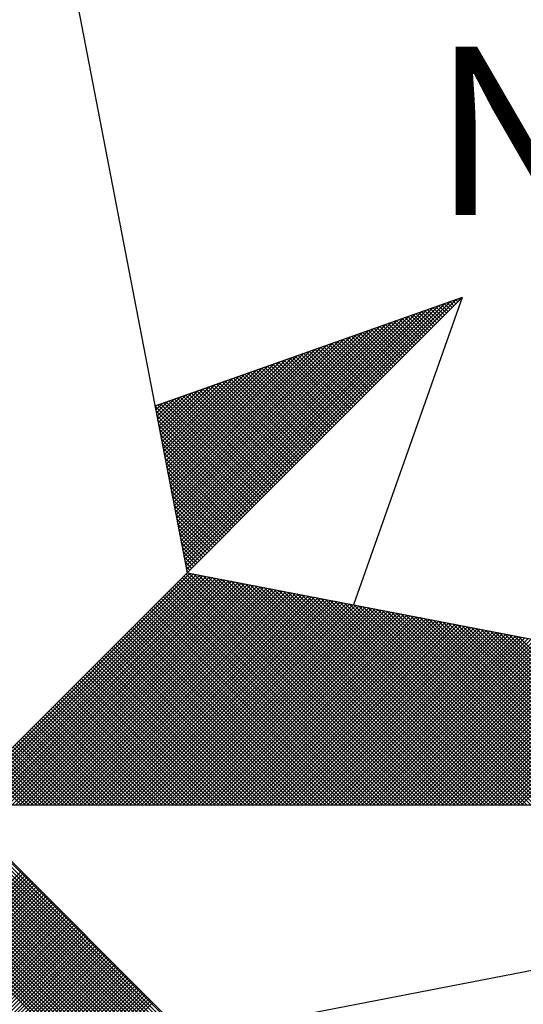
# Model space of a CAD drawing. Extents: x 189230 to 189453, y 1667468 to 1667783.
# Drawn here: x 189412 to 189415, y 1667734 to 1667740 of the extents above; entities that cross this region are included whole.
import ezdxf

# ---------------------------------------------------------------- set-up
doc = ezdxf.new("R2010")
doc.units = 0
doc.header["$LTSCALE"] = 5
doc.header["$MEASUREMENT"] = 0
doc.layers.get('0').update_dxf_attribs({"linetype": 'CONTINUOUS'})
doc.layers.add('NORTE', color=7, linetype='CONTINUOUS')
doc.layers.add('T-DIM', color=1, linetype='CONTINUOUS')
doc.styles.add('ROMANT', font='romant', dxfattribs={"height": 0.2})

# ---------------------------------------------------------------- blocks, each defined once
blk = doc.blocks.new('*X30')
at = {"color": 0}
for p, q in [((182560.4129, 1662936.6133), (182561.6431, 1662937.8435)), ((182560.4158, 1662936.5985), (182561.6704, 1662937.8531)), ((182561.6596, 1662937.8247), (182561.6414, 1662937.8429)), ((182561.6684, 1662937.8335), (182561.6544, 1662937.8475)), ((182561.6773, 1662937.8424), (182561.6675, 1662937.8521)), ((182561.6861, 1662937.8512), (182561.6806, 1662937.8567)), ((182561.6949, 1662937.86), (182561.6936, 1662937.8613)), ((182560.4015, 1662936.6726), (182561.5338, 1662937.8049)), ((182560.4043, 1662936.6577), (182561.5611, 1662937.8146)), ((182560.4072, 1662936.6429), (182561.5885, 1662937.8242)), ((182560.41, 1662936.6281), (182561.6158, 1662937.8338)), ((182561.58, 1662937.7451), (182561.5238, 1662937.8014)), ((182561.5889, 1662937.754), (182561.5369, 1662937.806)), ((182561.5977, 1662937.7628), (182561.5499, 1662937.8106)), ((182561.6066, 1662937.7716), (182561.563, 1662937.8152)), ((182561.6154, 1662937.7805), (182561.5761, 1662937.8198)), ((182561.6242, 1662937.7893), (182561.5891, 1662937.8244)), ((182561.6331, 1662937.7982), (182561.6022, 1662937.829)), ((182561.6419, 1662937.807), (182561.6152, 1662937.8337)), ((182561.6508, 1662937.8158), (182561.6283, 1662937.8383)), ((182560.3872, 1662936.7466), (182561.3972, 1662937.7567)), ((182560.39, 1662936.7318), (182561.4245, 1662937.7663)), ((182560.3929, 1662936.717), (182561.4518, 1662937.776)), ((182560.3957, 1662936.7022), (182561.4792, 1662937.7856)), ((182560.3986, 1662936.6874), (182561.5065, 1662937.7953)), ((182561.4917, 1662937.6567), (182561.3931, 1662937.7552)), ((182561.5005, 1662937.6656), (182561.4062, 1662937.7599)), ((182561.5093, 1662937.6744), (182561.4193, 1662937.7645)), ((182561.5182, 1662937.6833), (182561.4323, 1662937.7691)), ((182561.527, 1662937.6921), (182561.4454, 1662937.7737)), ((182561.5358, 1662937.7009), (182561.4585, 1662937.7783)), ((182561.5447, 1662937.7098), (182561.4715, 1662937.7829)), ((182561.5535, 1662937.7186), (182561.4846, 1662937.7875)), ((182561.5624, 1662937.7274), (182561.4977, 1662937.7921)), ((182561.5712, 1662937.7363), (182561.5107, 1662937.7968)), ((182560.3729, 1662936.8207), (182561.2606, 1662937.7084)), ((182560.3757, 1662936.8059), (182561.2879, 1662937.7181)), ((182560.3786, 1662936.7911), (182561.3152, 1662937.7277)), ((182560.3814, 1662936.7763), (182561.3425, 1662937.7374)), ((182560.3843, 1662936.7615), (182561.3699, 1662937.747)), ((182561.4033, 1662937.5683), (182561.2625, 1662937.7091)), ((182561.4121, 1662937.5772), (182561.2756, 1662937.7137)), ((182561.4209, 1662937.586), (182561.2886, 1662937.7183)), ((182561.4298, 1662937.5949), (182561.3017, 1662937.723)), ((182561.4386, 1662937.6037), (182561.3148, 1662937.7276)), ((182561.4475, 1662937.6125), (182561.3278, 1662937.7322)), ((182561.4563, 1662937.6214), (182561.3409, 1662937.7368)), ((182561.4651, 1662937.6302), (182561.3539, 1662937.7414)), ((182561.474, 1662937.6391), (182561.367, 1662937.746)), ((182561.4828, 1662937.6479), (182561.3801, 1662937.7506)), ((182560.3586, 1662936.8948), (182561.1239, 1662937.6602)), ((182560.3614, 1662936.88), (182561.1513, 1662937.6699)), ((182560.3643, 1662936.8652), (182561.1786, 1662937.6795)), ((182560.3672, 1662936.8504), (182561.2059, 1662937.6891)), ((182560.37, 1662936.8356), (182561.2332, 1662937.6988)), ((182561.3149, 1662937.48), (182561.1318, 1662937.663)), ((182561.3237, 1662937.4888), (182561.1449, 1662937.6676)), ((182561.3326, 1662937.4976), (182561.158, 1662937.6722)), ((182561.3414, 1662937.5065), (182561.171, 1662937.6768)), ((182561.3502, 1662937.5153), (182561.1841, 1662937.6814)), ((182561.3591, 1662937.5242), (182561.1972, 1662937.6861)), ((182561.3679, 1662937.533), (182561.2102, 1662937.6907)), ((182561.3767, 1662937.5418), (182561.2233, 1662937.6953)), ((182561.3856, 1662937.5507), (182561.2364, 1662937.6999)), ((182561.3944, 1662937.5595), (182561.2494, 1662937.7045)), ((182560.3471, 1662936.9541), (182561.0146, 1662937.6216)), ((182560.35, 1662936.9393), (182561.042, 1662937.6313)), ((182560.3529, 1662936.9245), (182561.0693, 1662937.6409)), ((182560.3557, 1662936.9097), (182561.0966, 1662937.6506)), ((182561.2265, 1662937.3916), (182561.0012, 1662937.6169)), ((182561.2353, 1662937.4004), (182561.0143, 1662937.6215)), ((182561.2442, 1662937.4093), (182561.0273, 1662937.6261)), ((182561.253, 1662937.4181), (182561.0404, 1662937.6307)), ((182561.2618, 1662937.4269), (182561.0535, 1662937.6353)), ((182561.2707, 1662937.4358), (182561.0665, 1662937.6399)), ((182561.2795, 1662937.4446), (182561.0796, 1662937.6445)), ((182561.2884, 1662937.4534), (182561.0926, 1662937.6492)), ((182561.2972, 1662937.4623), (182561.1057, 1662937.6538)), ((182561.306, 1662937.4711), (182561.1188, 1662937.6584)), ((182560.3328, 1662937.0282), (182560.878, 1662937.5734)), ((182560.3357, 1662937.0134), (182560.9053, 1662937.583)), ((182560.3386, 1662936.9986), (182560.9327, 1662937.5927)), ((182560.3414, 1662936.9837), (182560.96, 1662937.6023)), ((182560.3443, 1662936.9689), (182560.9873, 1662937.612)), ((182561.1381, 1662937.3032), (182560.8705, 1662937.5707)), ((182561.1469, 1662937.312), (182560.8836, 1662937.5754)), ((182561.1558, 1662937.3209), (182560.8967, 1662937.58)), ((182561.1646, 1662937.3297), (182560.9097, 1662937.5846)), ((182561.1735, 1662937.3385), (182560.9228, 1662937.5892)), ((182561.1823, 1662937.3474), (182560.9359, 1662937.5938)), ((182561.1911, 1662937.3562), (182560.9489, 1662937.5984)), ((182561.2, 1662937.3651), (182560.962, 1662937.603)), ((182561.2088, 1662937.3739), (182560.9751, 1662937.6076)), ((182561.2176, 1662937.3827), (182560.9881, 1662937.6123)), ((182560.3185, 1662937.1023), (182560.7414, 1662937.5251)), ((182560.3214, 1662937.0875), (182560.7687, 1662937.5348)), ((182560.3243, 1662937.0727), (182560.796, 1662937.5444)), ((182560.3271, 1662937.0578), (182560.8234, 1662937.5541)), ((182560.33, 1662937.043), (182560.8507, 1662937.5637)), ((182561.0497, 1662937.2148), (182560.7399, 1662937.5246)), ((182561.0585, 1662937.2236), (182560.753, 1662937.5292)), ((182561.0674, 1662937.2325), (182560.766, 1662937.5338)), ((182561.0762, 1662937.2413), (182560.7791, 1662937.5385)), ((182561.0851, 1662937.2502), (182560.7922, 1662937.5431)), ((182561.0939, 1662937.259), (182560.8052, 1662937.5477)), ((182561.1027, 1662937.2678), (182560.8183, 1662937.5523)), ((182561.1116, 1662937.2767), (182560.8313, 1662937.5569)), ((182561.1204, 1662937.2855), (182560.8444, 1662937.5615)), ((182561.1293, 1662937.2943), (182560.8575, 1662937.5661)), ((182560.3042, 1662937.1764), (182560.6048, 1662937.4769)), ((182560.3071, 1662937.1616), (182560.6321, 1662937.4866)), ((182560.31, 1662937.1467), (182560.6594, 1662937.4962)), ((182560.3128, 1662937.1319), (182560.6867, 1662937.5059)), ((182560.3157, 1662937.1171), (182560.7141, 1662937.5155)), ((182560.9613, 1662937.1264), (182560.6092, 1662937.4785)), ((182560.9702, 1662937.1352), (182560.6223, 1662937.4831)), ((182560.979, 1662937.1441), (182560.6354, 1662937.4877)), ((182560.9878, 1662937.1529), (182560.6484, 1662937.4923)), ((182560.9967, 1662937.1618), (182560.6615, 1662937.4969)), ((182561.0055, 1662937.1706), (182560.6746, 1662937.5016)), ((182561.0144, 1662937.1794), (182560.6876, 1662937.5062)), ((182561.0232, 1662937.1883), (182560.7007, 1662937.5108)), ((182561.032, 1662937.1971), (182560.7138, 1662937.5154)), ((182561.0409, 1662937.206), (182560.7268, 1662937.52)), ((182560.2928, 1662937.2357), (182560.4955, 1662937.4383)), ((182560.2957, 1662937.2208), (182560.5228, 1662937.448)), ((182560.2985, 1662937.206), (182560.5501, 1662937.4576)), ((182560.3014, 1662937.1912), (182560.5774, 1662937.4673)), ((182560.8729, 1662937.038), (182560.4786, 1662937.4324)), ((182560.8818, 1662937.0469), (182560.4917, 1662937.437)), ((182560.8906, 1662937.0557), (182560.5047, 1662937.4416)), ((182560.8994, 1662937.0645), (182560.5178, 1662937.4462)), ((182560.9083, 1662937.0734), (182560.5309, 1662937.4508)), ((182560.9171, 1662937.0822), (182560.5439, 1662937.4554)), ((182560.926, 1662937.0911), (182560.557, 1662937.46)), ((182560.9348, 1662937.0999), (182560.57, 1662937.4647)), ((182560.9436, 1662937.1087), (182560.5831, 1662937.4693)), ((182560.9525, 1662937.1176), (182560.5962, 1662937.4739)), ((182560.2785, 1662937.3098), (182560.3589, 1662937.3901)), ((182560.2814, 1662937.2949), (182560.3862, 1662937.3997)), ((182560.2842, 1662937.2801), (182560.4135, 1662937.4094)), ((182560.2871, 1662937.2653), (182560.4408, 1662937.419)), ((182560.29, 1662937.2505), (182560.4682, 1662937.4287)), ((182560.7845, 1662936.9496), (182560.3479, 1662937.3862)), ((182560.7934, 1662936.9585), (182560.361, 1662937.3908)), ((182560.8022, 1662936.9673), (182560.3741, 1662937.3955)), ((182560.8111, 1662936.9761), (182560.3871, 1662937.4001)), ((182560.8199, 1662936.985), (182560.4002, 1662937.4047)), ((182560.8287, 1662936.9938), (182560.4133, 1662937.4093)), ((182560.8376, 1662937.0027), (182560.4263, 1662937.4139)), ((182560.8464, 1662937.0115), (182560.4394, 1662937.4185)), ((182560.8553, 1662937.0203), (182560.4525, 1662937.4231)), ((182560.8641, 1662937.0292), (182560.4655, 1662937.4277)), ((182560.7315, 1662936.8966), (182560.2695, 1662937.3586)), ((182560.2699, 1662937.3542), (182560.2769, 1662937.3611)), ((182560.2728, 1662937.3394), (182560.3042, 1662937.3708)), ((182560.2757, 1662937.3246), (182560.3315, 1662937.3804)), ((182560.7404, 1662936.9054), (182560.2826, 1662937.3632)), ((182560.7492, 1662936.9143), (182560.2957, 1662937.3678)), ((182560.758, 1662936.9231), (182560.3087, 1662937.3724)), ((182560.7669, 1662936.932), (182560.3218, 1662937.377)), ((182560.7757, 1662936.9408), (182560.3349, 1662937.3816)), ((182560.7227, 1662936.8878), (182560.2732, 1662937.3372)), ((182560.7138, 1662936.8789), (182560.2774, 1662937.3153)), ((182560.705, 1662936.8701), (182560.2817, 1662937.2934)), ((182560.6962, 1662936.8612), (182560.2859, 1662937.2715)), ((182560.6873, 1662936.8524), (182560.2901, 1662937.2496)), ((182560.6785, 1662936.8436), (182560.2944, 1662937.2277)), ((182560.6696, 1662936.8347), (182560.2986, 1662937.2058)), ((182560.6608, 1662936.8259), (182560.3028, 1662937.1839)), ((182560.652, 1662936.817), (182560.307, 1662937.162)), ((182560.6431, 1662936.8082), (182560.3113, 1662937.1401)), ((182560.6343, 1662936.7994), (182560.3155, 1662937.1182)), ((182560.6254, 1662936.7905), (182560.3197, 1662937.0963)), ((182560.6166, 1662936.7817), (182560.3239, 1662937.0744)), ((182560.6078, 1662936.7729), (182560.3282, 1662937.0525)), ((182560.5989, 1662936.764), (182560.3324, 1662937.0306)), ((182560.5901, 1662936.7552), (182560.3366, 1662937.0087)), ((182560.5813, 1662936.7463), (182560.3408, 1662936.9868)), ((182560.5724, 1662936.7375), (182560.3451, 1662936.9648)), ((182560.5636, 1662936.7287), (182560.3493, 1662936.9429)), ((182560.5547, 1662936.7198), (182560.3535, 1662936.921)), ((182560.5459, 1662936.711), (182560.3577, 1662936.8991)), ((182560.5371, 1662936.7021), (182560.362, 1662936.8772)), ((182560.5282, 1662936.6933), (182560.3662, 1662936.8553)), ((182560.5194, 1662936.6845), (182560.3704, 1662936.8334)), ((182560.5105, 1662936.6756), (182560.3746, 1662936.8115)), ((182560.5017, 1662936.6668), (182560.3789, 1662936.7896)), ((182560.4929, 1662936.6579), (182560.3831, 1662936.7677)), ((182560.484, 1662936.6491), (182560.3873, 1662936.7458)), ((182560.4752, 1662936.6403), (182560.3916, 1662936.7239)), ((182560.4663, 1662936.6314), (182560.3958, 1662936.702)), ((182560.4575, 1662936.6226), (182560.4, 1662936.6801)), ((182560.4487, 1662936.6138), (182560.4042, 1662936.6582)), ((182560.4398, 1662936.6049), (182560.4085, 1662936.6363)), ((182560.431, 1662936.5961), (182560.4127, 1662936.6144)), ((182559.3402, 1662935.5052), (182560.4187, 1662936.5837)), ((182559.3578, 1662935.5052), (182560.4335, 1662936.5808)), ((182559.3755, 1662935.5052), (182560.4483, 1662936.578)), ((182559.3932, 1662935.5052), (182560.4631, 1662936.5751)), ((182559.4109, 1662935.5052), (182560.4779, 1662936.5722)), ((182559.4286, 1662935.5052), (182560.4927, 1662936.5694)), ((182559.4462, 1662935.5052), (182560.5076, 1662936.5665)), ((182559.4639, 1662935.5052), (182560.5224, 1662936.5637)), ((182561.4688, 1662935.5052), (182560.4045, 1662936.5696)), ((182561.4865, 1662935.5052), (182560.4133, 1662936.5784)), ((182560.4222, 1662936.5872), (182560.4169, 1662936.5925)), ((182561.5042, 1662935.5052), (182560.4274, 1662936.582)), ((182561.5219, 1662935.5052), (182560.4493, 1662936.5778)), ((182561.5396, 1662935.5052), (182560.4712, 1662936.5735)), ((182561.5572, 1662935.5052), (182560.4931, 1662936.5693)), ((182561.5749, 1662935.5052), (182560.515, 1662936.5651)), ((182559.4816, 1662935.5052), (182560.5372, 1662936.5608)), ((182559.4993, 1662935.5052), (182560.552, 1662936.558)), ((182559.5169, 1662935.5052), (182560.5668, 1662936.5551)), ((182559.5346, 1662935.5052), (182560.5817, 1662936.5522)), ((182559.5523, 1662935.5052), (182560.5965, 1662936.5494)), ((182559.57, 1662935.5052), (182560.6113, 1662936.5465)), ((182559.5877, 1662935.5052), (182560.6261, 1662936.5437)), ((182559.6053, 1662935.5052), (182560.6409, 1662936.5408)), ((182559.623, 1662935.5052), (182560.6557, 1662936.5379)), ((182559.6407, 1662935.5052), (182560.6706, 1662936.5351)), ((182559.6584, 1662935.5052), (182560.6854, 1662936.5322)), ((182559.676, 1662935.5052), (182560.7002, 1662936.5294)), ((182559.6937, 1662935.5052), (182560.715, 1662936.5265)), ((182559.7114, 1662935.5052), (182560.7298, 1662936.5236)), ((182559.7291, 1662935.5052), (182560.7447, 1662936.5208)), ((182559.7467, 1662935.5052), (182560.7595, 1662936.5179)), ((182561.3628, 1662935.5052), (182560.3514, 1662936.5165)), ((182561.3805, 1662935.5052), (182560.3603, 1662936.5254)), ((182561.3981, 1662935.5052), (182560.3691, 1662936.5342)), ((182561.4158, 1662935.5052), (182560.378, 1662936.543)), ((182561.4335, 1662935.5052), (182560.3868, 1662936.5519)), ((182561.4512, 1662935.5052), (182560.3956, 1662936.5607)), ((182561.5926, 1662935.5052), (182560.5369, 1662936.5609)), ((182561.6103, 1662935.5052), (182560.5588, 1662936.5566)), ((182561.6279, 1662935.5052), (182560.5807, 1662936.5524)), ((182561.6456, 1662935.5052), (182560.6026, 1662936.5482)), ((182561.6633, 1662935.5052), (182560.6245, 1662936.544)), ((182561.681, 1662935.5052), (182560.6464, 1662936.5397)), ((182561.6987, 1662935.5052), (182560.6683, 1662936.5355)), ((182561.7163, 1662935.5052), (182560.6902, 1662936.5313)), ((182561.734, 1662935.5052), (182560.7121, 1662936.5271)), ((182561.7517, 1662935.5052), (182560.734, 1662936.5228)), ((182561.7694, 1662935.5052), (182560.756, 1662936.5186)), ((182559.7644, 1662935.5052), (182560.7743, 1662936.5151)), ((182559.7821, 1662935.5052), (182560.7891, 1662936.5122)), ((182559.7998, 1662935.5052), (182560.8039, 1662936.5093)), ((182559.8175, 1662935.5052), (182560.8188, 1662936.5065)), ((182559.8351, 1662935.5052), (182560.8336, 1662936.5036)), ((182559.8528, 1662935.5052), (182560.8484, 1662936.5008)), ((182559.8705, 1662935.5052), (182560.8632, 1662936.4979)), ((182559.8882, 1662935.5052), (182560.878, 1662936.4951)), ((182559.9058, 1662935.5052), (182560.8928, 1662936.4922)), ((182559.9235, 1662935.5052), (182560.9077, 1662936.4893)), ((182559.9412, 1662935.5052), (182560.9225, 1662936.4865)), ((182559.9589, 1662935.5052), (182560.9373, 1662936.4836)), ((182559.9766, 1662935.5052), (182560.9521, 1662936.4808)), ((182559.9942, 1662935.5052), (182560.9669, 1662936.4779)), ((182560.0119, 1662935.5052), (182560.9818, 1662936.475)), ((182560.0296, 1662935.5052), (182560.9966, 1662936.4722)), ((182561.2744, 1662935.5052), (182560.3072, 1662936.4723)), ((182561.2921, 1662935.5052), (182560.3161, 1662936.4812)), ((182561.3097, 1662935.5052), (182560.3249, 1662936.49)), ((182561.3274, 1662935.5052), (182560.3338, 1662936.4989)), ((182561.3451, 1662935.5052), (182560.3426, 1662936.5077)), ((182561.787, 1662935.5052), (182560.7779, 1662936.5144)), ((182561.8047, 1662935.5052), (182560.7998, 1662936.5102)), ((182561.8224, 1662935.5052), (182560.8217, 1662936.5059)), ((182561.8401, 1662935.5052), (182560.8436, 1662936.5017)), ((182561.8578, 1662935.5052), (182560.8655, 1662936.4975)), ((182561.8754, 1662935.5052), (182560.8874, 1662936.4932)), ((182561.8931, 1662935.5052), (182560.9093, 1662936.489)), ((182561.9108, 1662935.5052), (182560.9312, 1662936.4848)), ((182561.9285, 1662935.5052), (182560.9531, 1662936.4806)), ((182561.9461, 1662935.5052), (182560.975, 1662936.4763)), ((182561.9638, 1662935.5052), (182560.9969, 1662936.4721)), ((182560.0473, 1662935.5052), (182561.0114, 1662936.4693)), ((182560.0649, 1662935.5052), (182561.0262, 1662936.4665)), ((182560.0826, 1662935.5052), (182561.041, 1662936.4636)), ((182560.1003, 1662935.5052), (182561.0558, 1662936.4607)), ((182560.118, 1662935.5052), (182561.0707, 1662936.4579)), ((182560.1357, 1662935.5052), (182561.0855, 1662936.455)), ((182560.1533, 1662935.5052), (182561.1003, 1662936.4522)), ((182560.171, 1662935.5052), (182561.1151, 1662936.4493)), ((182560.1887, 1662935.5052), (182561.1299, 1662936.4464)), ((182560.2064, 1662935.5052), (182561.1448, 1662936.4436)), ((182560.224, 1662935.5052), (182561.1596, 1662936.4407)), ((182560.2417, 1662935.5052), (182561.1744, 1662936.4379)), ((182560.2594, 1662935.5052), (182561.1892, 1662936.435)), ((182561.186, 1662935.5052), (182560.2631, 1662936.4281)), ((182561.2037, 1662935.5052), (182560.2719, 1662936.437)), ((182560.2771, 1662935.5052), (182561.204, 1662936.4321)), ((182561.2214, 1662935.5052), (182560.2807, 1662936.4458)), ((182561.239, 1662935.5052), (182560.2896, 1662936.4547)), ((182560.2948, 1662935.5052), (182561.2189, 1662936.4293)), ((182561.2567, 1662935.5052), (182560.2984, 1662936.4635)), ((182560.3124, 1662935.5052), (182561.2337, 1662936.4264)), ((182561.9815, 1662935.5052), (182561.0188, 1662936.4679)), ((182561.9992, 1662935.5052), (182561.0407, 1662936.4637)), ((182562.0169, 1662935.5052), (182561.0626, 1662936.4594)), ((182562.0345, 1662935.5052), (182561.0845, 1662936.4552)), ((182562.0522, 1662935.5052), (182561.1064, 1662936.451)), ((182562.0699, 1662935.5052), (182561.1283, 1662936.4468)), ((182562.0876, 1662935.5052), (182561.1502, 1662936.4425)), ((182562.1052, 1662935.5052), (182561.1721, 1662936.4383)), ((182562.1229, 1662935.5052), (182561.194, 1662936.4341)), ((182562.1406, 1662935.5052), (182561.2159, 1662936.4299)), ((182562.1583, 1662935.5052), (182561.2378, 1662936.4256)), ((182561.0976, 1662935.5052), (182560.2189, 1662936.3839)), ((182561.1153, 1662935.5052), (182560.2277, 1662936.3928)), ((182561.133, 1662935.5052), (182560.2365, 1662936.4016)), ((182561.1506, 1662935.5052), (182560.2454, 1662936.4105)), ((182561.1683, 1662935.5052), (182560.2542, 1662936.4193)), ((182560.3301, 1662935.5052), (182561.2485, 1662936.4236)), ((182560.3478, 1662935.5052), (182561.2633, 1662936.4207)), ((182560.3655, 1662935.5052), (182561.2781, 1662936.4179)), ((182560.3831, 1662935.5052), (182561.2929, 1662936.415)), ((182560.4008, 1662935.5052), (182561.3078, 1662936.4121)), ((182560.4185, 1662935.5052), (182561.3226, 1662936.4093)), ((182560.4362, 1662935.5052), (182561.3374, 1662936.4064)), ((182560.4539, 1662935.5052), (182561.3522, 1662936.4036)), ((182560.4715, 1662935.5052), (182561.367, 1662936.4007)), ((182560.4892, 1662935.5052), (182561.3819, 1662936.3978)), ((182560.5069, 1662935.5052), (182561.3967, 1662936.395)), ((182560.5246, 1662935.5052), (182561.4115, 1662936.3921)), ((182560.5422, 1662935.5052), (182561.4263, 1662936.3893)), ((182560.5599, 1662935.5052), (182561.4411, 1662936.3864)), ((182560.5776, 1662935.5052), (182561.4559, 1662936.3835)), ((182560.5953, 1662935.5052), (182561.4708, 1662936.3807)), ((182562.1759, 1662935.5052), (182561.2597, 1662936.4214)), ((182562.1936, 1662935.5052), (182561.2816, 1662936.4172)), ((182562.2113, 1662935.5052), (182561.3035, 1662936.4129)), ((182562.229, 1662935.5052), (182561.3255, 1662936.4087)), ((182562.2467, 1662935.5052), (182561.3474, 1662936.4045)), ((182562.2643, 1662935.5052), (182561.3693, 1662936.4003)), ((182562.282, 1662935.5052), (182561.3912, 1662936.396)), ((182562.2997, 1662935.5052), (182561.4131, 1662936.3918)), ((182562.3174, 1662935.5052), (182561.435, 1662936.3876)), ((182562.335, 1662935.5052), (182561.4569, 1662936.3834)), ((182562.3527, 1662935.5052), (182561.4788, 1662936.3791)), ((182561.0092, 1662935.5052), (182560.1747, 1662936.3398)), ((182561.0269, 1662935.5052), (182560.1835, 1662936.3486)), ((182561.0446, 1662935.5052), (182560.1923, 1662936.3574)), ((182561.0623, 1662935.5052), (182560.2012, 1662936.3663)), ((182561.0799, 1662935.5052), (182560.21, 1662936.3751)), ((182560.613, 1662935.5052), (182561.4856, 1662936.3778)), ((182560.6306, 1662935.5052), (182561.5004, 1662936.375)), ((182560.6483, 1662935.5052), (182561.5152, 1662936.3721)), ((182560.666, 1662935.5052), (182561.53, 1662936.3692)), ((182560.6837, 1662935.5052), (182561.5449, 1662936.3664)), ((182560.7013, 1662935.5052), (182561.5597, 1662936.3635)), ((182560.719, 1662935.5052), (182561.5745, 1662936.3607)), ((182560.7367, 1662935.5052), (182561.5893, 1662936.3578)), ((182560.7544, 1662935.5052), (182561.6041, 1662936.355)), ((182560.7721, 1662935.5052), (182561.619, 1662936.3521)), ((182560.7897, 1662935.5052), (182561.6338, 1662936.3492)), ((182560.8074, 1662935.5052), (182561.6486, 1662936.3464)), ((182560.8251, 1662935.5052), (182561.6634, 1662936.3435)), ((182560.8428, 1662935.5052), (182561.6782, 1662936.3407)), ((182560.8604, 1662935.5052), (182561.693, 1662936.3378)), ((182560.8781, 1662935.5052), (182561.7079, 1662936.3349)), ((182562.3704, 1662935.5052), (182561.5007, 1662936.3749)), ((182562.3881, 1662935.5052), (182561.5226, 1662936.3707)), ((182562.4058, 1662935.5052), (182561.5445, 1662936.3665)), ((182562.4234, 1662935.5052), (182561.5664, 1662936.3622)), ((182562.4411, 1662935.5052), (182561.5883, 1662936.358)), ((182562.4588, 1662935.5052), (182561.6102, 1662936.3538)), ((182562.4765, 1662935.5052), (182561.6321, 1662936.3496)), ((182562.4941, 1662935.5052), (182561.654, 1662936.3453)), ((182562.5118, 1662935.5052), (182561.6759, 1662936.3411)), ((182562.5295, 1662935.5052), (182561.6978, 1662936.3369)), ((182560.9208, 1662935.5052), (182560.1305, 1662936.2956)), ((182560.9385, 1662935.5052), (182560.1393, 1662936.3044)), ((182560.9562, 1662935.5052), (182560.1481, 1662936.3132)), ((182560.9739, 1662935.5052), (182560.157, 1662936.3221)), ((182560.9915, 1662935.5052), (182560.1658, 1662936.3309)), ((182560.8958, 1662935.5052), (182561.7227, 1662936.3321)), ((182560.9135, 1662935.5052), (182561.7375, 1662936.3292)), ((182560.9312, 1662935.5052), (182561.7523, 1662936.3264)), ((182560.9488, 1662935.5052), (182561.7671, 1662936.3235)), ((182560.9665, 1662935.5052), (182561.782, 1662936.3206)), ((182560.9842, 1662935.5052), (182561.7968, 1662936.3178)), ((182561.0019, 1662935.5052), (182561.8116, 1662936.3149)), ((182561.0195, 1662935.5052), (182561.8264, 1662936.3121)), ((182561.0372, 1662935.5052), (182561.8412, 1662936.3092)), ((182561.0549, 1662935.5052), (182561.856, 1662936.3063)), ((182561.0726, 1662935.5052), (182561.8709, 1662936.3035)), ((182561.0903, 1662935.5052), (182561.8857, 1662936.3006)), ((182561.1079, 1662935.5052), (182561.9005, 1662936.2978)), ((182561.1256, 1662935.5052), (182561.9153, 1662936.2949)), ((182561.1433, 1662935.5052), (182561.9301, 1662936.2921)), ((182561.161, 1662935.5052), (182561.945, 1662936.2892)), ((182562.5472, 1662935.5052), (182561.7197, 1662936.3326)), ((182562.5649, 1662935.5052), (182561.7416, 1662936.3284)), ((182562.5825, 1662935.5052), (182561.7635, 1662936.3242)), ((182562.6002, 1662935.5052), (182561.7854, 1662936.32)), ((182562.6179, 1662935.5052), (182561.8073, 1662936.3157)), ((182562.6356, 1662935.5052), (182561.8292, 1662936.3115)), ((182562.6532, 1662935.5052), (182561.8511, 1662936.3073)), ((182562.6709, 1662935.5052), (182561.8731, 1662936.3031)), ((182562.6886, 1662935.5052), (182561.895, 1662936.2988)), ((182562.7063, 1662935.5052), (182561.9169, 1662936.2946)), ((182562.724, 1662935.5052), (182561.9388, 1662936.2904)), ((182560.8148, 1662935.5052), (182560.0774, 1662936.2425)), ((182560.8324, 1662935.5052), (182560.0863, 1662936.2514)), ((182560.8501, 1662935.5052), (182560.0951, 1662936.2602)), ((182560.8678, 1662935.5052), (182560.104, 1662936.269)), ((182560.8855, 1662935.5052), (182560.1128, 1662936.2779)), ((182560.9032, 1662935.5052), (182560.1216, 1662936.2867)), ((182561.1786, 1662935.5052), (182561.9598, 1662936.2863)), ((182561.1963, 1662935.5052), (182561.9746, 1662936.2835)), ((182561.214, 1662935.5052), (182561.9894, 1662936.2806)), ((182561.2317, 1662935.5052), (182562.0042, 1662936.2778)), ((182561.2494, 1662935.5052), (182562.0191, 1662936.2749)), ((182561.267, 1662935.5052), (182562.0339, 1662936.272)), ((182561.2847, 1662935.5052), (182562.0487, 1662936.2692)), ((182561.3024, 1662935.5052), (182562.0635, 1662936.2663)), ((182561.3201, 1662935.5052), (182562.0783, 1662936.2635)), ((182561.3377, 1662935.5052), (182562.0931, 1662936.2606)), ((182561.3554, 1662935.5052), (182562.108, 1662936.2577)), ((182561.3731, 1662935.5052), (182562.1228, 1662936.2549)), ((182561.3908, 1662935.5052), (182562.1376, 1662936.252)), ((182561.4085, 1662935.5052), (182562.1524, 1662936.2492)), ((182561.4261, 1662935.5052), (182562.1672, 1662936.2463)), ((182561.4438, 1662935.5052), (182562.1821, 1662936.2434)), ((182562.7416, 1662935.5052), (182561.9607, 1662936.2862)), ((182560.7264, 1662935.5052), (182560.0332, 1662936.1983)), ((182560.7441, 1662935.5052), (182560.0421, 1662936.2072)), ((182560.7617, 1662935.5052), (182560.0509, 1662936.216)), ((182560.7794, 1662935.5052), (182560.0598, 1662936.2248)), ((182560.7971, 1662935.5052), (182560.0686, 1662936.2337)), ((182561.4615, 1662935.5052), (182562.1969, 1662936.2406)), ((182561.4792, 1662935.5052), (182562.2117, 1662936.2377)), ((182561.4968, 1662935.5052), (182562.2265, 1662936.2349)), ((182561.5145, 1662935.5052), (182562.2413, 1662936.232)), ((182561.5322, 1662935.5052), (182562.2562, 1662936.2291)), ((182561.5499, 1662935.5052), (182562.271, 1662936.2263)), ((182561.5675, 1662935.5052), (182562.2858, 1662936.2234)), ((182561.5852, 1662935.5052), (182562.3006, 1662936.2206)), ((182561.6029, 1662935.5052), (182562.3154, 1662936.2177)), ((182561.6206, 1662935.5052), (182562.3302, 1662936.2149)), ((182561.6383, 1662935.5052), (182562.3451, 1662936.212)), ((182561.6559, 1662935.5052), (182562.3599, 1662936.2091)), ((182561.6736, 1662935.5052), (182562.3747, 1662936.2063)), ((182561.6913, 1662935.5052), (182562.3895, 1662936.2034)), ((182561.709, 1662935.5052), (182562.4043, 1662936.2006)), ((182561.7266, 1662935.5052), (182562.4192, 1662936.1977)), ((182560.638, 1662935.5052), (182559.989, 1662936.1541)), ((182560.6557, 1662935.5052), (182559.9979, 1662936.163)), ((182560.6733, 1662935.5052), (182560.0067, 1662936.1718)), ((182560.691, 1662935.5052), (182560.0156, 1662936.1807)), ((182560.7087, 1662935.5052), (182560.0244, 1662936.1895)), ((182561.7443, 1662935.5052), (182562.434, 1662936.1948)), ((182561.762, 1662935.5052), (182562.4488, 1662936.192)), ((182561.7797, 1662935.5052), (182562.4636, 1662936.1891)), ((182561.7974, 1662935.5052), (182562.4784, 1662936.1863)), ((182561.815, 1662935.5052), (182562.4932, 1662936.1834)), ((182561.8327, 1662935.5052), (182562.5081, 1662936.1805)), ((182561.8504, 1662935.5052), (182562.5229, 1662936.1777)), ((182561.8681, 1662935.5052), (182562.5377, 1662936.1748)), ((182561.8857, 1662935.5052), (182562.5525, 1662936.172)), ((182561.9034, 1662935.5052), (182562.5673, 1662936.1691)), ((182561.9211, 1662935.5052), (182562.5822, 1662936.1662)), ((182561.9388, 1662935.5052), (182562.597, 1662936.1634)), ((182561.9565, 1662935.5052), (182562.6118, 1662936.1605)), ((182561.9741, 1662935.5052), (182562.6266, 1662936.1577)), ((182560.5496, 1662935.5052), (182559.9449, 1662936.1099)), ((182560.5673, 1662935.5052), (182559.9537, 1662936.1188)), ((182560.585, 1662935.5052), (182559.9625, 1662936.1276)), ((182560.6026, 1662935.5052), (182559.9714, 1662936.1365)), ((182560.6203, 1662935.5052), (182559.9802, 1662936.1453)), ((182560.4612, 1662935.5052), (182559.9007, 1662936.0657)), ((182560.4789, 1662935.5052), (182559.9095, 1662936.0746)), ((182560.4966, 1662935.5052), (182559.9183, 1662936.0834)), ((182560.5142, 1662935.5052), (182559.9272, 1662936.0923)), ((182560.5319, 1662935.5052), (182559.936, 1662936.1011)), ((182560.3551, 1662935.5052), (182559.8476, 1662936.0127)), ((182560.3728, 1662935.5052), (182559.8565, 1662936.0216)), ((182560.3905, 1662935.5052), (182559.8653, 1662936.0304)), ((182560.4082, 1662935.5052), (182559.8741, 1662936.0392)), ((182560.4259, 1662935.5052), (182559.883, 1662936.0481)), ((182560.4435, 1662935.5052), (182559.8918, 1662936.0569)), ((182560.2668, 1662935.5052), (182559.8034, 1662935.9685)), ((182560.2844, 1662935.5052), (182559.8123, 1662935.9774)), ((182560.3021, 1662935.5052), (182559.8211, 1662935.9862)), ((182560.3198, 1662935.5052), (182559.83, 1662935.995)), ((182560.3375, 1662935.5052), (182559.8388, 1662936.0039)), ((182560.1784, 1662935.5052), (182559.7592, 1662935.9243)), ((182560.1961, 1662935.5052), (182559.7681, 1662935.9332)), ((182560.2137, 1662935.5052), (182559.7769, 1662935.942)), ((182560.2314, 1662935.5052), (182559.7858, 1662935.9508)), ((182560.2491, 1662935.5052), (182559.7946, 1662935.9597)), ((182560.09, 1662935.5052), (182559.715, 1662935.8801)), ((182560.1077, 1662935.5052), (182559.7239, 1662935.889)), ((182560.1253, 1662935.5052), (182559.7327, 1662935.8978)), ((182560.143, 1662935.5052), (182559.7416, 1662935.9066)), ((182560.1607, 1662935.5052), (182559.7504, 1662935.9155)), ((182560.0016, 1662935.5052), (182559.6709, 1662935.8359)), ((182560.0193, 1662935.5052), (182559.6797, 1662935.8448)), ((182560.037, 1662935.5052), (182559.6885, 1662935.8536)), ((182560.0546, 1662935.5052), (182559.6974, 1662935.8625)), ((182560.0723, 1662935.5052), (182559.7062, 1662935.8713)), ((182559.9132, 1662935.5052), (182559.6267, 1662935.7917)), ((182559.9309, 1662935.5052), (182559.6355, 1662935.8006)), ((182559.9486, 1662935.5052), (182559.6443, 1662935.8094)), ((182559.9662, 1662935.5052), (182559.6532, 1662935.8183)), ((182559.9839, 1662935.5052), (182559.662, 1662935.8271)), ((182559.8071, 1662935.5052), (182559.5736, 1662935.7387)), ((182559.8248, 1662935.5052), (182559.5825, 1662935.7475)), ((182559.8425, 1662935.5052), (182559.5913, 1662935.7564)), ((182559.8602, 1662935.5052), (182559.6001, 1662935.7652)), ((182559.8779, 1662935.5052), (182559.609, 1662935.7741)), ((182559.8955, 1662935.5052), (182559.6178, 1662935.7829)), ((182559.7188, 1662935.5052), (182559.5294, 1662935.6945)), ((182559.7364, 1662935.5052), (182559.5383, 1662935.7034)), ((182559.7541, 1662935.5052), (182559.5471, 1662935.7122)), ((182559.7718, 1662935.5052), (182559.5559, 1662935.721)), ((182559.7895, 1662935.5052), (182559.5648, 1662935.7299)), ((182559.648, 1662935.5052), (182559.4941, 1662935.6592)), ((182559.6657, 1662935.5052), (182559.5029, 1662935.668)), ((182559.6834, 1662935.5052), (182559.5118, 1662935.6768)), ((182559.7011, 1662935.5052), (182559.5206, 1662935.6857)), ((182560.4169, 1662934.4181), (182559.3401, 1662935.4949)), ((182560.4141, 1662934.4033), (182559.3401, 1662935.4773)), ((182560.4112, 1662934.3885), (182559.3401, 1662935.4596)), ((182560.4084, 1662934.3736), (182559.3401, 1662935.4419)), ((182560.4055, 1662934.3588), (182559.3401, 1662935.4242)), ((182560.4027, 1662934.344), (182559.3401, 1662935.4065)), ((182560.3998, 1662934.3292), (182559.3401, 1662935.3889)), ((182560.3969, 1662934.3144), (182559.3401, 1662935.3712)), ((182560.3941, 1662934.2995), (182559.3401, 1662935.3535)), ((182560.3912, 1662934.2847), (182559.3401, 1662935.3358)), ((182560.3884, 1662934.2699), (182559.3401, 1662935.3182)), ((182560.3855, 1662934.2551), (182559.3401, 1662935.3005)), ((182560.3826, 1662934.2403), (182559.3401, 1662935.2828)), ((182560.3798, 1662934.2255), (182559.3401, 1662935.2651)), ((182560.3769, 1662934.2106), (182559.3401, 1662935.2474)), ((182560.3741, 1662934.1958), (182559.3401, 1662935.2298)), ((182560.3712, 1662934.181), (182559.3401, 1662935.2121)), ((182559.3401, 1662934.8864), (182559.6495, 1662935.1958)), ((182560.3683, 1662934.1662), (182559.3401, 1662935.1944)), ((182559.3401, 1662934.8687), (182559.6583, 1662935.187)), ((182559.3401, 1662934.8511), (182559.6672, 1662935.1781)), ((182560.3655, 1662934.1514), (182559.3401, 1662935.1767)), ((182559.3401, 1662934.8334), (182559.676, 1662935.1693)), ((182559.3401, 1662934.8157), (182559.6848, 1662935.1605)), ((182560.3626, 1662934.1365), (182559.3401, 1662935.1591)), ((182559.3401, 1662934.798), (182559.6937, 1662935.1516)), ((182559.3401, 1662934.7804), (182559.7025, 1662935.1428)), ((182560.3598, 1662934.1217), (182559.3401, 1662935.1414)), ((182559.3401, 1662934.7627), (182559.7114, 1662935.1339)), ((182559.3401, 1662934.745), (182559.7202, 1662935.1251)), ((182560.3569, 1662934.1069), (182559.3401, 1662935.1237)), ((182559.3401, 1662934.7273), (182559.729, 1662935.1163)), ((182559.3401, 1662934.7096), (182559.7379, 1662935.1074)), ((182560.354, 1662934.0921), (182559.3401, 1662935.106)), ((182559.3401, 1662934.692), (182559.7467, 1662935.0986)), ((182559.3401, 1662934.6743), (182559.7556, 1662935.0897)), ((182560.3512, 1662934.0773), (182559.3401, 1662935.0883)), ((182559.3401, 1662934.6566), (182559.7644, 1662935.0809)), ((182559.3401, 1662934.6389), (182559.7732, 1662935.0721)), ((182560.3483, 1662934.0624), (182559.3401, 1662935.0707)), ((182559.3401, 1662934.6213), (182559.7821, 1662935.0632)), ((182559.3401, 1662934.6036), (182559.7909, 1662935.0544)), ((182560.3455, 1662934.0476), (182559.3401, 1662935.053)), ((182559.3401, 1662934.5859), (182559.7998, 1662935.0455)), ((182559.3401, 1662934.5682), (182559.8086, 1662935.0367)), ((182560.3426, 1662934.0328), (182559.3401, 1662935.0353)), ((182559.3401, 1662934.5505), (182559.8174, 1662935.0279)), ((182559.3401, 1662934.5329), (182559.8263, 1662935.019)), ((182560.3397, 1662934.018), (182559.3401, 1662935.0176)), ((182559.3401, 1662934.5152), (182559.8351, 1662935.0102)), ((182559.3401, 1662934.4975), (182559.8439, 1662935.0014)), ((182560.3369, 1662934.0032), (182559.3401, 1662935)), ((182559.3401, 1662934.4798), (182559.8528, 1662934.9925)), ((182559.3401, 1662934.4622), (182559.8616, 1662934.9837)), ((182560.334, 1662933.9884), (182559.3401, 1662934.9823)), ((182559.3401, 1662934.4445), (182559.8705, 1662934.9748)), ((182559.3401, 1662934.4268), (182559.8793, 1662934.966)), ((182560.3312, 1662933.9735), (182559.3401, 1662934.9646)), ((182559.3401, 1662934.4091), (182559.8881, 1662934.9572)), ((182559.3401, 1662934.3914), (182559.897, 1662934.9483)), ((182560.3283, 1662933.9587), (182559.3401, 1662934.9469)), ((182559.3401, 1662934.3738), (182559.9058, 1662934.9395)), ((182559.3401, 1662934.3561), (182559.9147, 1662934.9306)), ((182560.3255, 1662933.9439), (182559.3401, 1662934.9292)), ((182559.3401, 1662934.3384), (182559.9235, 1662934.9218)), ((182559.3401, 1662934.3207), (182559.9323, 1662934.913)), ((182560.3226, 1662933.9291), (182559.3401, 1662934.9116)), ((182559.3401, 1662934.3031), (182559.9412, 1662934.9041)), ((182559.3401, 1662934.2854), (182559.95, 1662934.8953)), ((182560.3197, 1662933.9143), (182559.3401, 1662934.8939)), ((182559.3401, 1662934.2677), (182559.9589, 1662934.8864)), ((182559.3401, 1662934.25), (182559.9677, 1662934.8776)), ((182559.3401, 1662934.2323), (182559.9765, 1662934.8688)), ((182559.3401, 1662934.2147), (182559.9854, 1662934.8599)), ((182559.3401, 1662934.197), (182559.9942, 1662934.8511)), ((182559.3401, 1662934.1793), (182560.003, 1662934.8423)), ((182559.3401, 1662934.1616), (182560.0119, 1662934.8334)), ((182559.3401, 1662934.144), (182560.0207, 1662934.8246)), ((182559.3401, 1662934.1263), (182560.0296, 1662934.8157)), ((182559.3401, 1662934.1086), (182560.0384, 1662934.8069)), ((182559.3401, 1662934.0909), (182560.0472, 1662934.7981)), ((182559.3401, 1662934.0732), (182560.0561, 1662934.7892)), ((182559.3401, 1662934.0556), (182560.0649, 1662934.7804)), ((182559.3401, 1662934.0379), (182560.0738, 1662934.7715)), ((182559.3401, 1662934.0202), (182560.0826, 1662934.7627)), ((182559.3401, 1662934.0025), (182560.0914, 1662934.7539)), ((182559.3401, 1662933.9849), (182560.1003, 1662934.745)), ((182559.3401, 1662933.9672), (182560.1091, 1662934.7362)), ((182559.3401, 1662933.9495), (182560.118, 1662934.7273)), ((182559.3401, 1662933.9318), (182560.1268, 1662934.7185)), ((182559.3401, 1662933.9141), (182560.1356, 1662934.7097)), ((182559.3401, 1662933.8965), (182560.1445, 1662934.7008)), ((182559.3401, 1662933.8788), (182560.1533, 1662934.692)), ((182559.3401, 1662933.8611), (182560.1621, 1662934.6832)), ((182559.3401, 1662933.8434), (182560.171, 1662934.6743)), ((182559.3401, 1662933.8258), (182560.1798, 1662934.6655)), ((182559.3401, 1662933.8081), (182560.1887, 1662934.6566)), ((182559.3401, 1662933.7904), (182560.1975, 1662934.6478)), ((182559.3401, 1662933.7727), (182560.2063, 1662934.639)), ((182559.3401, 1662933.755), (182560.2152, 1662934.6301)), ((182559.3401, 1662933.7374), (182560.224, 1662934.6213)), ((182559.3401, 1662933.7197), (182560.2329, 1662934.6124)), ((182559.3401, 1662933.702), (182560.2417, 1662934.6036)), ((182559.3401, 1662933.6843), (182560.2505, 1662934.5948)), ((182559.3401, 1662933.6667), (182560.2594, 1662934.5859))]:
    blk.add_line(p, q, dxfattribs=at)
blk = doc.blocks.new('NORTEGEO')
at = {"layer": 'NORTE', "color": 7}
for p, q in [((0, 6.6682), (1.0785, 1.0785)), ((-2.3576, -2.3576), (2.3576, 2.3576)), ((-2.3576, 2.3576), (2.3576, -2.3576)), ((2.3576, 2.3576), (0.929, 1.8532)), ((2.3576, 2.3576), (1.8532, 0.929)), ((1.0785, 1.0785), (6.6682, 0)), ((-6.6682, 0), (6.6682, 0)), ((1.0785, -1.0785), (6.6682, 0))]:
    blk.add_line(p, q, dxfattribs=at)
at = {"layer": 'NORTE'}
blk.add_blockref('*X30', (-182559.3401, -1662935.5052), dxfattribs=at)
at = {"layer": 'NORTE', "color": 7, "style": 'ROMANT'}
blk.add_text('NE', height=0.78147, dxfattribs=at).set_placement((2.2196, 2.7415))
blk = doc.blocks.new('A3_seloUPV')
at = {"layer": 'T-DIM', "ltscale": 0.75, "xscale": 1.790037972852588, "yscale": 1.790037972852588, "zscale": 1.790037972954514}
blk.add_blockref('NORTEGEO', (181060.8203, 1667198.9808), dxfattribs=at)

msp = doc.modelspace()

# ---------------------------------------------------------------- block references
at = {"xscale": 0.75, "yscale": 0.75, "zscale": 0.75}
msp.add_blockref('A3_seloUPV', (53615.5239, 417335.6976), dxfattribs=at)

doc.saveas('drawing.dxf')
